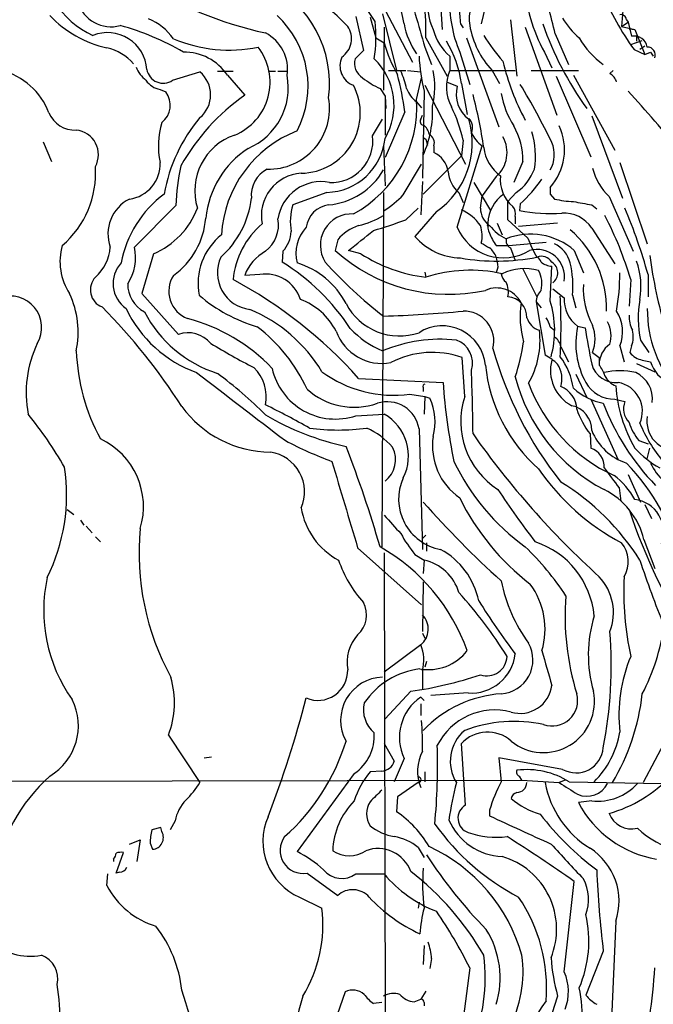
# Model space of a CAD drawing. Extents: x 8 to 1022, y 6 to 813.
# Drawn here: x 474 to 538, y 229 to 330 of the extents above; entities that cross this region are included whole.
import ezdxf

# ---------------------------------------------------------------- set-up
doc = ezdxf.new("R2010")
doc.units = 0
doc.header["$MEASUREMENT"] = 0
doc.layers.add('MAIN', color=5, linetype='CONTINUOUS')

msp = doc.modelspace()

# ---------------------------------------------------------------- linework, layer by layer
at = {"layer": 'MAIN'}
for p, q in [((508.4233, 335.3647), (513.7573, 325.2047)), ((521.462, 332.0627), (520.7847, 329.0993)), ((516.636, 331.1313), (516.8053, 328.5067)), ((535.2627, 330.8773), (535.0933, 328.8453)), ((508, 329.8613), (508.762, 326.39)), ((509.4393, 329.7767), (510.032, 327.66)), ((510.7093, 330.1153), (512.1487, 324.358)), ((523.748, 329.5227), (524.4253, 323.7653)), ((535.6013, 329.5227), (535.7707, 329.2687)), ((510.8787, 328.7607), (510.794, 322.326)), ((518.668, 329.0993), (518.922, 328.676)), ((525.272, 328.7607), (528.4893, 319.786)), ((535.0933, 328.8453), (535.7707, 329.2687)), ((535.0933, 328.8453), (536.448, 328.5067)), ((535.7707, 329.2687), (536.1093, 327.8293)), ((535.8553, 328.5913), (536.448, 328.5067)), ((536.448, 328.5067), (537.464, 325.9667)), ((510.032, 327.66), (510.8787, 327.152)), ((515.112, 327.66), (517.3133, 323.7653)), ((519.2607, 327.66), (522.5627, 318.6007)), ((528.32, 328.0833), (529.6747, 324.9507)), ((536.0247, 326.9827), (537.21, 327.406)), ((536.6173, 327.8293), (536.6173, 327.3213)), ((508.762, 326.39), (507.9153, 325.5433)), ((515.0273, 326.7287), (515.7047, 324.9507)), ((536.3633, 326.4747), (537.464, 325.9667)), ((537.464, 326.8133), (536.956, 326.4747)), ((517.5673, 325.7973), (517.5673, 324.358)), ((518.5833, 326.2207), (519.5993, 322.9187)), ((527.2193, 326.2207), (527.9813, 324.612)), ((537.464, 325.9667), (538.0567, 326.2207)), ((538.0567, 326.2207), (538.3107, 325.7973)), ((511.302, 324.358), (513.08, 324.358)), ((513.2493, 324.358), (514.604, 324.1887)), ((517.5673, 324.358), (524.256, 324.358)), ((521.8853, 324.358), (522.6473, 323.0033)), ((525.8647, 324.358), (530.6907, 324.358)), ((533.908, 324.0193), (534.2467, 324.358)), ((489.2887, 323.342), (492.0827, 324.1887)), ((493.8607, 324.2733), (495.4693, 324.2733)), ((494.8767, 323.85), (496.6547, 321.818)), ((499.1947, 324.2733), (499.7873, 324.2733)), ((500.0413, 324.2733), (501.0573, 324.2733)), ((514.1807, 321.3947), (514.6887, 323.596)), ((528.4047, 323.7653), (531.9607, 315.5527)), ((530.1827, 323.85), (534.416, 316.23)), ((488.0187, 322.4107), (488.6113, 322.1567)), ((510.4553, 322.4953), (510.9633, 321.7333)), ((515.0273, 322.834), (519.176, 314.7907)), ((517.2287, 323.1727), (518.3293, 322.7493)), ((518.7527, 323.0033), (519.3453, 319.8707)), ((510.9633, 321.7333), (511.048, 320.4633)), ((510.9633, 321.7333), (510.9633, 317.754)), ((514.9427, 322.2413), (514.7733, 313.3513)), ((514.1807, 321.1407), (514.6887, 320.548)), ((509.6933, 317.6693), (510.7093, 319.3627)), ((512.9953, 320.1247), (510.9633, 315.468)), ((514.604, 319.3627), (514.7733, 319.786)), ((532.0453, 319.7013), (535.178, 311.3193)), ((514.858, 317.5), (515.112, 317.3307)), ((514.858, 317.5), (515.112, 317.3307)), ((515.112, 317.3307), (515.2813, 316.738)), ((476.0807, 317.0767), (476.9273, 315.0447)), ((510.794, 316.6533), (510.9633, 312.5893)), ((515.9587, 316.6533), (515.9587, 315.976)), ((518.3293, 308.356), (520.8693, 316.6533)), ((518.922, 317.246), (518.7527, 315.6373)), ((514.858, 311.7427), (518.7527, 315.6373)), ((512.826, 311.658), (514.6887, 314.7907)), ((525.018, 315.0447), (524.0867, 312.928)), ((534.924, 314.96), (537.718, 306.6627)), ((522.3087, 313.5207), (520.8693, 311.5733)), ((514.7733, 313.0127), (514.604, 309.626)), ((520.0227, 312.928), (521.716, 310.0493)), ((505.0367, 311.912), (501.5653, 310.642)), ((510.794, 311.912), (510.6247, 275.7593)), ((518.4987, 311.912), (518.922, 310.896)), ((520.7, 310.3033), (520.8693, 311.5733)), ((524.3407, 311.912), (523.494, 310.9807)), ((527.812, 311.7427), (528.2353, 311.2347)), ((533.8233, 311.4887), (536.2787, 305.9007)), ((489.6273, 310.5573), (485.394, 306.324)), ((513.08, 309.118), (514.35, 310.3033)), ((523.494, 309.118), (523.494, 310.9807)), ((524.764, 310.7267), (524.6793, 310.0493)), ((532.0453, 310.642), (532.5533, 310.2187)), ((516.2127, 309.9647), (514.0113, 307.4247)), ((524.256, 309.4567), (524.256, 308.6947)), ((521.3773, 308.5253), (521.6313, 308.5253)), ((522.3933, 308.7793), (522.9013, 307.594)), ((525.526, 307.2553), (523.494, 309.118)), ((528.574, 308.7793), (524.5947, 308.4407)), ((532.0453, 308.2713), (534.416, 304.6307)), ((506.1373, 307.086), (505.8833, 305.9853)), ((522.3087, 306.4933), (523.5787, 306.4933)), ((523.5787, 306.4933), (527.3887, 306.832)), ((487.3413, 305.6467), (486.156, 301.5827)), ((500.5493, 305.9007), (500.4647, 304.8)), ((508.508, 305.6467), (507.238, 305.9853)), ((523.748, 306.2393), (524.256, 304.9693)), ((530.2673, 305.9853), (531.1987, 303.6993)), ((522.478, 304.292), (522.3087, 303.6993)), ((527.812, 300.8207), (527.9813, 304.3767)), ((498.1787, 303.53), (496.6547, 303.4453)), ((515.0273, 303.784), (515.112, 303.276)), ((525.018, 304.1227), (526.4573, 301.244)), ((537.8027, 303.53), (537.8027, 301.244)), ((536.0247, 303.022), (535.8553, 300.3127)), ((486.156, 301.5827), (489.8813, 297.434)), ((528.066, 302.0907), (529.2513, 301.1593)), ((530.098, 301.4133), (530.4367, 300.1433)), ((526.3727, 300.736), (526.8807, 300.1433)), ((526.3727, 300.736), (527.304, 295.3173)), ((530.606, 298.2807), (531.368, 298.1113)), ((527.812, 298.196), (528.2353, 297.8573)), ((534.924, 296.2487), (535.3473, 294.64)), ((536.1093, 296.2487), (535.94, 295.5713)), ((537.0407, 296.8413), (537.8873, 295.5713)), ((528.9127, 296.164), (529.6747, 294.64)), ((532.13, 295.5713), (532.8073, 295.0633)), ((519.0913, 291.084), (518.8373, 295.0633)), ((532.8073, 295.0633), (532.8073, 294.3013)), ((536.6173, 294.4707), (538.48, 293.624)), ((537.21, 294.8093), (538.0567, 294.64)), ((530.4367, 293.37), (531.5373, 290.9993)), ((508.254, 292.9467), (516.89, 292.5233)), ((513.5033, 291.338), (515.0273, 291.084)), ((514.858, 292.0153), (514.858, 291.592)), ((515.0273, 291.084), (514.9427, 289.306)), ((515.0273, 291.084), (515.5353, 290.9147)), ((531.9607, 290.83), (534.7547, 284.6493)), ((534.416, 290.83), (535.432, 290.576)), ((508, 289.1367), (510.8787, 289.306)), ((514.4347, 287.782), (514.7733, 275.5053)), ((531.876, 287.274), (531.9607, 285.8347)), ((536.8713, 286.5967), (537.8027, 286.258)), ((537.718, 284.734), (537.972, 285.8347)), ((535.7707, 283.1253), (537.0407, 280.3313)), ((534.8393, 281.7707), (535.0087, 280.416)), ((478.536, 279.5693), (479.2133, 279.0613)), ((537.464, 280.0773), (538.1413, 278.638)), ((479.8907, 278.4687), (480.2293, 277.9607)), ((480.4833, 277.876), (481.076, 277.1987)), ((481.4147, 276.7753), (481.9227, 276.2673)), ((515.112, 276.9447), (514.7733, 276.606)), ((515.1967, 276.1827), (515.1967, 275.336)), ((537.3793, 276.5213), (538.48, 273.558)), ((508.1693, 275.6747), (514.6887, 269.8327)), ((510.8787, 275.1667), (510.9633, 227.4993)), ((514.0113, 274.9973), (514.9427, 274.4047)), ((514.9427, 274.4047), (514.858, 273.05)), ((514.858, 272.2033), (514.7733, 267.1233)), ((514.7733, 266.954), (515.0273, 266.446)), ((514.604, 265.7687), (510.8787, 262.9747)), ((514.7733, 263.144), (514.7733, 261.1967)), ((515.1967, 264.0753), (515.0273, 263.4827)), ((513.588, 261.0273), (510.9633, 258.2333)), ((514.9427, 260.096), (514.604, 260.4347)), ((519.43, 260.858), (515.62, 260.604)), ((514.604, 259.7573), (514.604, 258.572)), ((488.8653, 256.54), (492.0827, 251.714)), ((539.6653, 256.2013), (537.2947, 251.714)), ((510.8787, 255.6933), (511.8947, 253.9153)), ((519.176, 249.428), (518.7527, 255.6933)), ((492.506, 254.254), (493.268, 254.3387)), ((512.9107, 254.1693), (511.8947, 251.7987)), ((529.082, 253.0687), (522.5627, 254.254)), ((522.5627, 254.254), (522.8167, 251.7987)), ((507.8307, 252.6453), (501.9887, 244.6867)), ((510.6247, 252.8993), (509.4393, 252.8147)), ((515.0273, 252.8147), (515.0273, 251.7987)), ((524.9333, 251.968), (524.6793, 252.3913)), ((425.6193, 251.7987), (524.9333, 251.968)), ((514.35, 251.714), (512.2333, 250.2747)), ((524.9333, 251.968), (528.7433, 251.714)), ((529.336, 251.968), (528.7433, 251.714)), ((529.7593, 251.7987), (539.242, 251.6293)), ((512.2333, 250.2747), (512.1487, 248.7507)), ((532.0453, 249.8513), (530.6907, 249.682)), ((521.6313, 248.92), (521.6313, 248.3273)), ((488.1033, 247.142), (487.172, 246.888)), ((488.188, 246.7187), (488.1033, 247.142)), ((489.5427, 247.8193), (489.0347, 246.888)), ((484.886, 245.4487), (485.9867, 245.872)), ((485.9867, 245.872), (485.648, 243.6707)), ((487.0027, 245.5333), (487.2567, 244.9407)), ((514.35, 245.11), (514.9427, 244.094)), ((483.5313, 242.4853), (484.2933, 244.602)), ((483.2773, 243.9247), (483.2773, 243.6707)), ((482.6, 241.2153), (482.6847, 242.4007)), ((483.87, 242.57), (483.5313, 242.4853)), ((503.0047, 242.4853), (506.1373, 240.1993)), ((508, 242.4007), (510.8787, 242.4007)), ((529.2513, 232.41), (530.2673, 241.6387)), ((502.2427, 240.03), (504.5287, 238.9293)), ((514.4347, 239.522), (514.35, 238.9293)), ((534.5007, 237.5747), (533.0613, 203.8773)), ((514.9427, 235.1193), (514.858, 233.172)), ((533.2307, 234.5267), (531.4527, 230.0393)), ((515.7047, 233.7647), (515.5353, 232.7487)), ((519.5993, 232.8333), (518.7527, 226.1447)), ((515.112, 230.4627), (514.604, 229.616)), ((510.6247, 229.2773), (509.778, 229.1927)), ((513.9267, 229.362), (514.604, 229.616)), ((514.9427, 229.2773), (514.9427, 228.9387))]:
    msp.add_line(p, q, dxfattribs=at)
for centre, radius, start, end in [((486.8338, 314.5129), 27.4676, 32.703154, 53.054675), ((484.9717, 336.2274), 9.1453, 179.570211, 245.372496), ((507.5255, 367.8249), 40.6117, 237.68788, 257.551684), ((499.8312, 327.0211), 13.2436, 9.028248, 31.421178), ((2186.213, 816.9007), 1741.5884, 196.1176493, 196.3468308), ((430.4077, 304.9766), 100.6019, 13.278502, 16.472038), ((493.9015, 323.024), 11.3984, 352.640866, 63.762257), ((541.6469, 334.1891), 16.4819, 182.978438, 208.911982), ((483.5421, 305.7969), 32.9957, 44.308942, 52.753288), ((520.8919, 330.935), 5.5746, 167.439643, 205.823618), ((530.4455, 331.2638), 12.8897, 177.577157, 203.032303), ((522.511, 329.5978), 2.9873, 121.412745, 192.917418), ((562.9439, 345.3527), 32.6023, 203.568779, 215.383026), ((483.0012, 332.311), 3.5129, 196.714085, 285.749362), ((497.2413, 328.5912), 17.8949, 357.01715, 8.434476), ((525.8646, 330.2848), 7.2936, 176.673626, 189.354356), ((485.1706, 338.0108), 11.6539, 223.790798, 257.256926), ((484.7079, 324.3471), 5.6734, 34.681102, 67.998677), ((493.3008, 322.737), 9.8118, 332.308011, 47.284438), ((535.5202, 333.3356), 7.3977, 209.507022, 230.103792), ((535.0317, 329.4688), 0.5721, 5.405678, 100.850351), ((476.5612, 302.3745), 27.5655, 59.891114, 74.441899), ((505.3067, 327.5723), 2.2429, 303.993307, 34.581411), ((495.5786, 327.7664), 14.4561, 351.153764, 6.302288), ((520.3295, 330.4019), 7.5323, 189.95854, 215.281419), ((521.2546, 329.9856), 5.5801, 195.368678, 228.639921), ((528.4484, 330.4971), 8.9868, 190.042475, 223.088174), ((559.3858, 340.4173), 34.2593, 199.290788, 215.622345), ((482.6547, 324.1845), 4.0176, 3.684775, 111.83054), ((495.0558, 341.0709), 14.6432, 247.165833, 281.636294), ((496.8554, 324.4711), 4.1639, 351.421539, 62.604776), ((540.1037, 340.0239), 22.5859, 212.42331, 220.721262), ((538.5024, 332.1957), 8.9599, 210.41234, 233.959134), ((536.3831, 326.5035), 1.3538, 9.575736, 101.668504), ((481.3889, 321.5186), 5.2665, 41.892925, 76.705222), ((493.397, 323.1466), 5.8399, 292.572621, 37.834369), ((524.1537, 330.8474), 13.7798, 195.555761, 210.109662), ((508.2885, 321.738), 10.5404, 6.894564, 31.985447), ((537.7207, 325.9164), 0.8123, 339.202045, 90.190444), ((490.4763, 320.9531), 5.2683, 33.35797, 90.946215), ((508.4899, 324.8237), 2.1242, 155.259146, 249.500464), ((509.5634, 325.0655), 1.716, 163.832619, 238.910266), ((505.2594, 320.7815), 6.6231, 329.452697, 45.969612), ((533.6929, 326.7342), 19.281, 182.78521, 193.475079), ((470.0224, 317.4625), 7.1329, 21.183419, 75.176466), ((488.4431, 325.7982), 3.0833, 200.931445, 232.808249), ((488.329, 324.7333), 1.6902, 189.900367, 304.597389), ((508.1466, 322.7164), 7.8998, 345.341565, 11.993547), ((521.5031, 322.6705), 4.2823, 156.79245, 208.415478), ((546.5905, 330.8254), 24.245, 193.199343, 208.442678), ((488.3853, 324.5553), 2.1757, 213.893844, 260.299564), ((490.1467, 321.8604), 3.028, 309.742583, 50.256207), ((494.3784, 322.584), 6.7147, 292.918711, 10.86764), ((514.4914, 331.0013), 9.415, 231.863589, 244.615644), ((475.5205, 314.6109), 37.8783, 8.370076, 14.249907), ((505.1249, 320.803), 8.216, 11.886683, 24.985212), ((533.3295, 322.8622), 1.2936, 13.888001, 63.43693), ((502.311, 319.9918), 6.1333, 270.943555, 27.607042), ((516.0432, 323.5959), 3.0817, 200.924451, 232.816264), ((521.4242, 321.9318), 3.201, 165.203597, 233.378187), ((461.9615, 284.9899), 73.3672, 25.861087, 31.129362), ((486.8059, 320.8057), 2.2549, 307.801442, 36.807899), ((509.2862, 303.824), 21.985, 125.068241, 150.585645), ((499.1162, 320.4679), 6.1877, 268.374715, 10.20339), ((501.7771, 320.6118), 12.4283, 298.70292, 3.611648), ((470.3489, 309.0085), 51.2381, 8.389249, 14.575335), ((532.2545, 323.722), 9.5959, 190.414914, 211.660192), ((429.2985, 224.9613), 144.2211, 39.173058, 42.416875), ((505.3787, 320.0737), 10.4305, 335.341376, 3.537615), ((504.3037, 314.0306), 14.9677, 12.405078, 26.173363), ((479.3215, 321.1172), 2.8589, 202.134863, 272.923254), ((504.5779, 308.9463), 16.3764, 139.729352, 170.168123), ((514.9286, 319.151), 0.3875, 146.88812, 259.502061), ((511.4098, 316.9313), 8.4617, 304.583082, 16.69879), ((518.6309, 318.5493), 1.26, 334.557574, 45.456607), ((495.9937, 316.6633), 8.1549, 163.17296, 192.056089), ((514.2232, 317.7117), 1.2341, 5.906937, 59.04341), ((518.0785, 315.2089), 6.9415, 358.64454, 30.054071), ((523.5049, 316.2621), 5.7717, 318.265803, 24.824506), ((479.213, 315.7574), 2.5175, 330.994471, 84.202445), ((497.5445, 312.0799), 5.9856, 108.566019, 197.266427), ((506.3366, 306.9158), 12.0717, 111.110843, 176.779362), ((504.8915, 318.0113), 6.101, 271.363726, 354.39388), ((505.4809, 317.1661), 4.2424, 267.43037, 6.812093), ((514.9638, 316.9285), 1.0322, 344.537986, 61.856008), ((522.8034, 319.3491), 3.3178, 203.841679, 234.342476), ((520.1505, 315.9688), 3.2636, 311.398809, 29.678031), ((517.9346, 315.6449), 8.3802, 350.645021, 16.983395), ((502.2928, 308.3149), 9.6666, 123.245713, 174.226595), ((525.1818, 316.9837), 4.1731, 186.877235, 234.052775), ((525.1277, 315.7628), 3.1071, 329.760155, 23.304161), ((514.8088, 313.6205), 2.6212, 8.959217, 63.979452), ((471.7872, 313.8557), 9.6516, 310.286557, 4.046071), ((484.4329, 314.7956), 3.5896, 277.251525, 2.625031), ((511.8188, 309.8471), 22.2029, 167.582929, 178.166975), ((538.054, 315.9147), 6.1228, 194.639062, 226.292406), ((500.3073, 311.6225), 2.9907, 117.190507, 185.81868), ((502.6604, 309.5526), 4.3139, 93.301024, 191.470907), ((504.6319, 317.7127), 7.094, 274.641904, 330.3007), ((520.4002, 314.2453), 3.01, 184.126574, 230.822024), ((526.2768, 313.2187), 3.5658, 173.775855, 230.361481), ((521.609, 315.9753), 4.8962, 303.912391, 339.775545), ((504.4558, 308.5433), 4.4635, 79.219245, 171.504462), ((512.3994, 323.6664), 17.8975, 313.698042, 324.474082), ((697.1119, 312.0813), 169.3002, 179.885375, 180.114592), ((495.1933, 302.6201), 11.3491, 126.503779, 169.361365), ((487.9637, 312.3795), 9.4281, 311.405626, 353.543371), ((503.3486, 321.1473), 13.4115, 304.157271, 314.964052), ((525.2037, 308.6665), 3.7434, 124.736973, 178.273243), ((486.69, 307.6779), 3.9881, 116.894009, 199.845268), ((484.1051, 313.2558), 8.2687, 293.040367, 339.079648), ((506.6531, 308.9641), 5.3573, 161.748018, 191.099979), ((505.587, 307.975), 2.6941, 98.130102, 171.869898), ((522.7661, 310.2526), 2.0667, 178.594302, 236.695923), ((523.1469, 309.7192), 1.1397, 346.684351, 41.38597), ((530.5161, 321.129), 10.1538, 257.019129, 268.11835), ((615.7897, 776.4654), 473.2912, 259.579214, 259.808395), ((480.3632, 287.2273), 59.7082, 15.845207, 22.735607), ((484.8414, 309.861), 7.8549, 305.236487, 355.811535), ((507.5592, 306.5211), 3.1951, 86.648282, 212.593325), ((506.391, 316.8659), 8.5461, 282.5912, 301.011127), ((516.9109, 305.9216), 4.5974, 34.495108, 66.383467), ((527.8544, 327.1962), 17.4384, 259.509337, 273.757819), ((529.2057, 306.402), 3.3997, 33.356788, 93.514414), ((500.1458, 292.365), 37.4282, 16.542838, 27.317041), ((503.935, 302.2099), 8.5046, 130.314334, 174.520482), ((496.716, 308.5864), 3.3819, 307.425939, 10.499868), ((505.84, 305.6696), 3.9678, 137.385944, 193.916815), ((509.754, 304.0433), 4.7263, 108.503952, 139.926374), ((493.5855, 362.0967), 56.4516, 286.668797, 290.202033), ((523.0302, 310.3335), 5.1, 202.814744, 301.504977), ((517.6005, 307.4866), 3.2689, 346.928792, 18.526957), ((521.2927, 308.6946), 0.1893, 296.551513, 26.578587), ((523.0705, 308.5252), 1.6284, 171.022983, 207.896356), ((525.5259, 311.6582), 4.9983, 218.813947, 243.871213), ((498.2571, 302.6114), 6.3727, 128.568681, 190.836322), ((498.0998, 308.1137), 3.3012, 317.903775, 356.856947), ((0.5031, 942.0073), 813.2062, 308.5452235, 308.7744041), ((518.7887, 311.5045), 6.2824, 220.496636, 268.899136), ((525.7128, 309.1246), 4.3025, 198.445056, 217.703293), ((525.8302, 300.9214), 6.7329, 48.774448, 111.847079), ((522.9574, 300.0251), 10.6142, 358.810187, 49.548125), ((483.809, 304.8759), 6.003, 164.369518, 213.270749), ((478.5362, 306.6203), 4.4125, 310.719179, 356.149648), ((480.6318, 305.2656), 4.8784, 326.860771, 12.530336), ((648.2211, 518.1652), 246.8554, 238.919682, 239.148841), ((524.1571, 306.9871), 0.8524, 167.561596, 241.318192), ((535.2706, 310.7193), 10.342, 199.569228, 211.549613), ((527.0923, 304.0803), 2.824, 12.994465, 66.125267), ((497.6401, 303.7294), 3.7856, 155.35488, 262.755213), ((500.9324, 301.8979), 4.549, 118.36448, 160.113096), ((517.4719, 318.7585), 17.2467, 227.783832, 282.510971), ((516.8745, 318.5695), 15.3947, 237.080108, 263.425948), ((522.3339, 326.3043), 21.3974, 260.135145, 281.110746), ((520.2633, 304.5322), 2.1876, 20.771241, 51.292744), ((776.3891, 347.1243), 257.4985, 189.345902, 189.575088), ((526.4693, 303.2793), 2.8145, 351.282006, 105.962174), ((526.923, 304.1651), 1.2341, 30.960572, 112.169531), ((526.2246, 304.6836), 0.6663, 10.06028, 69.560694), ((586.8089, 311.964), 49.2658, 187.565954, 196.536096), ((486.3435, 302.6107), 3.1207, 137.592187, 234.86058), ((488.8854, 285.9865), 22.0914, 33.025966, 58.388607), ((499.5621, 296.7118), 8.3633, 27.447153, 73.133098), ((537.505, 334.0057), 43.7972, 221.823628, 232.419204), ((528.1241, 306.3904), 2.0188, 231.981139, 265.943704), ((527.3132, 303.7132), 1.2757, 306.164741, 58.419273), ((520.0619, 302.3021), 10.0754, 354.939072, 13.857908), ((529.6139, 302.3136), 7.4604, 349.780743, 20.159281), ((482.7935, 301.9831), 1.8902, 136.841529, 248.213789), ((491.9192, 301.8411), 3.0092, 147.784513, 248.425934), ((498.7972, 299.8822), 3.6998, 17.422664, 99.623221), ((519.646, 288.7415), 15.2253, 77.654341, 107.325177), ((523.917, 303.6991), 1.1035, 184.386361, 237.538365), ((525.207, 298.9099), 5.2394, 74.278269, 116.108271), ((524.1441, 302.6111), 2.8222, 345.852476, 28.397557), ((510.1541, 303.8914), 24.7706, 350.503834, 359.555658), ((487.9421, 302.5586), 3.2256, 179.287703, 241.642582), ((473.2248, 261.6466), 46.976, 41.782161, 61.73636), ((521.1232, 301.752), 2.4246, 347.905903, 24.77349), ((539.1844, 302.1278), 7.995, 177.23125, 208.073457), ((472.7385, 298.14), 3.2001, 329.226621, 109.353333), ((470.2038, 297.627), 9.4536, 348.490381, 24.735731), ((502.7468, 314.1465), 16.6635, 229.830434, 253.179065), ((522.351, 299.3447), 2.8187, 27.615023, 113.92245), ((528.2851, 300.6179), 1.916, 137.136122, 176.466195), ((477.1392, 298.2384), 51.7811, 356.57844, 3.42145), ((499.9532, 294.6349), 6.7841, 27.550142, 69.51562), ((512.4332, 303.4192), 6.1507, 207.630768, 288.990532), ((523.3688, 299.1747), 2.0731, 358.689821, 86.537623), ((534.1355, 299.2463), 9.3925, 171.396963, 195.90727), ((518.3656, 297.8427), 9.9047, 344.212966, 17.497581), ((532.4943, 300.9274), 3.2513, 175.909863, 234.493871), ((547.0142, 299.1201), 10.2305, 169.468486, 192.870322), ((440.0109, 258.232), 59.4515, 32.37749, 44.942007), ((496.051, 305.5256), 12.7366, 205.418456, 250.235272), ((497.8146, 305.7196), 12.8864, 207.747441, 252.131964), ((491.1548, 285.5576), 15.6182, 31.096066, 67.376523), ((507.8855, 411.1113), 111.8524, 271.490031, 275.6626), ((519.0114, 296.752), 3.054, 345.64251, 91.677459), ((531.2732, 297.6951), 3.9269, 338.387166, 32.49458), ((538.9006, 299.2585), 3.0478, 177.690831, 207.370489), ((550.231, 299.9589), 12.5134, 179.543035, 221.442428), ((486.169, 281.2677), 18.3716, 43.710469, 75.358776), ((516.8125, 293.8828), 4.4154, 5.438794, 122.582957), ((527.1773, 299.5933), 1.7975, 195.02587, 254.97413), ((525.5064, 297.7099), 2.3563, 11.905565, 36.980293), ((528.4184, 296.9683), 3.9658, 339.374288, 20.625712), ((530.9876, 297.2506), 3.0368, 344.087259, 28.593896), ((490.855, 294.5668), 3.028, 39.742338, 108.757467), ((487.7058, 284.8139), 16.8377, 24.685755, 52.633758), ((510.6418, 299.4289), 4.9586, 199.512206, 280.624198), ((514.6852, 305.0115), 10.0874, 223.822731, 246.787314), ((518.0339, 296.7987), 8.7417, 330.08212, 6.955433), ((538.5802, 296.4867), 8.1553, 167.901514, 209.077191), ((647.8279, 317.3607), 118.04, 189.385437, 191.223392), ((533.7118, 297.1815), 2.5726, 338.740384, 15.230115), ((486.1148, 291.4689), 11.7587, 154.653592, 190.599331), ((531.1353, 359.3784), 73.4419, 238.884667, 242.818266), ((516.5706, 281.9569), 14.9783, 83.582715, 113.036705), ((517.4403, 294.5341), 2.4434, 342.351095, 70.779008), ((504.9993, 299.5799), 20.3126, 341.444633, 351.769413), ((527.3035, 295.8249), 1.6446, 11.899604, 55.486632), ((535.2981, 294.3506), 2.4913, 123.916509, 181.133898), ((500.1621, 296.5794), 20.7118, 182.320761, 208.28172), ((515.7749, 286.5206), 9.075, 70.278182, 117.703288), ((558.9884, 306.2651), 38.4167, 195.506164, 218.474914), ((524.8598, 290.6526), 5.2663, 45.147709, 62.346452), ((537.5913, 296.8841), 2.1096, 218.48505, 259.586564), ((537.373, 295.899), 16.2438, 185.64461, 228.580675), ((531.9078, 293.751), 4.0666, 164.915657, 242.233257), ((526.1714, 292.8619), 2.8452, 344.467589, 32.389181), ((523.2942, 290.924), 6.9617, 8.314468, 37.354824), ((534.5281, 295.0955), 2.5822, 195.948139, 275.03452), ((530.133, 292.1512), 3.4314, 17.809238, 38.798798), ((541.6235, 295.7694), 3.7413, 197.569994, 242.902799), ((2231.9174, 2554.8847), 2853.3991, 232.420634, 232.6498177), ((467.6203, 258.0519), 44.0672, 45.016916, 53.45432), ((494.6852, 291.0555), 4.1672, 348.676855, 45.884754), ((505.9007, 295.406), 6.6115, 192.609364, 288.513327), ((511.8354, 303.5496), 12.325, 233.641471, 277.777519), ((346.5435, 286.033), 173.3989, 0.410064, 2.565073), ((534.924, 285.9855), 7.7232, 77.977576, 102.022424), ((535.287, 290.8529), 2.9612, 352.985862, 65.122559), ((515.0273, 292.1423), 0.2117, 90, 216.875312), ((574.3825, 296.294), 57.616, 183.752424, 191.832259), ((541.5826, 297.4268), 17.8548, 193.971334, 242.417266), ((541.1893, 298.1494), 16.5923, 200.131592, 245.586196), ((534.2964, 294.0602), 3.2324, 208.389353, 272.12044), ((535.1691, 294.013), 1.9467, 204.662696, 249.91832), ((534.2421, 289.593), 2.9748, 335.824156, 80.077596), ((507.8109, 297.166), 7.1695, 227.904678, 289.475942), ((527.9565, 289.7182), 2.5666, 2.139108, 68.12646), ((534.5077, 296.7707), 6.4909, 228.216184, 258.653713), ((549.1414, 293.2009), 14.6759, 183.970489, 210.127336), ((465.8589, 222.5037), 75.3065, 60.22241, 64.084443), ((511.1827, 287.2631), 3.2932, 9.065881, 107.337834), ((510.5011, 288.5148), 5.577, 344.452847, 25.488036), ((526.9561, 288.5468), 8.264, 162.120197, 237.188166), ((556.4476, 299.2929), 24.8594, 200.9442, 223.99815), ((537.2925, 289.8474), 1.9981, 158.613936, 224.004375), ((438.6546, 260.6338), 45.9462, 30.404563, 38.611627), ((499.4008, 296.7881), 11.3775, 216.20313, 269.388126), ((512.8053, 312.9546), 27.5721, 239.403281, 257.811427), ((508.3751, 285.0077), 4.9743, 333.480795, 59.78079), ((529.5287, 287.6822), 2.5176, 358.418086, 78.902073), ((539.1225, 292.7701), 9.095, 198.967057, 217.178459), ((540.6097, 289.8443), 4.952, 196.241322, 220.9813), ((550.8401, 294.1571), 15.0401, 202.610576, 220.047306), ((540.6712, 288.5625), 2.9935, 170.588653, 275.061517), ((506.1797, 310.1776), 22.5013, 262.541114, 277.458886), ((505.9891, 280.9307), 7.602, 41.012499, 65.838237), ((593.0583, 338.9239), 89.5226, 215.236192, 227.698973), ((537.3597, 289.7702), 5.7356, 202.095797, 252.147248), ((478.714, 279.8648), 7.6107, 342.860962, 65.064016), ((519.3954, 321.8742), 39.8769, 242.20968, 249.675521), ((522.2572, 286.0619), 6.4547, 171.463792, 235.307148), ((498.6739, 281.3757), 4.0808, 336.350283, 81.468401), ((399.4906, 243.8706), 115.4559, 16.033433, 21.403325), ((509.2791, 284.637), 2.7619, 307.57441, 27.663564), ((531.3467, 283.9579), 1.9747, 355.492253, 71.884357), ((544.6217, 293.4483), 11.1703, 222.968119, 239.712106), ((2708.1621, 936.2213), 2297.0177, 196.4831701, 196.712355), ((538.7847, 294.4417), 23.057, 205.5975, 234.122348), ((517.0324, 266.874), 25.4724, 16.598911, 43.198921), ((543.2191, 286.641), 5.664, 204.294349, 227.756388), ((459.3795, 281.1013), 19.1067, 333.670039, 8.384341), ((546.0692, 297.0393), 23.5684, 214.417536, 242.244166), ((1042.0529, 663.7684), 634.9708, 216.7553008, 216.9844946), ((517.5425, 280.6171), 5.1916, 155.29747, 259.944007), ((515.8588, 261.1267), 24.9278, 32.185188, 58.421424), ((529.9031, 277.0833), 7.4229, 28.150038, 53.376178), ((598.3391, 331.7601), 90.944, 213.472384, 217.602987), ((529.8441, 274.6587), 7.762, 13.884426, 63.435609), ((588.5782, 345.317), 98.2742, 221.396764, 227.997447), ((541.2231, 291.9146), 25.2409, 206.2402, 232.278155), ((536.0644, 277.2921), 3.3155, 338.889533, 83.355988), ((509.6889, 280.9087), 7.3704, 189.134, 241.940546), ((595.4936, 299.6276), 62.9211, 198.589466, 212.555545), ((977.4012, 701.3711), 629.3332, 222.1580246, 222.387207), ((512.1697, 275.1326), 26.3011, 174.568818, 208.788232), ((524.7826, 283.8692), 13.9546, 208.952432, 219.476953), ((523.5279, 267.9), 8.8108, 5.418507, 71.743959), ((532.7992, 274.2699), 2.9869, 328.547065, 39.821044), ((500.5988, 258.4544), 19.9151, 19.72541, 60.335089), ((512.8395, 268.619), 7.8635, 12.015572, 61.131523), ((504.7398, 254.4864), 29.5653, 33.405735, 46.015057), ((517.9403, 278.3917), 12.378, 198.790208, 222.140423), ((513.9281, 269.7463), 4.7676, 16.529113, 77.712863), ((647.8866, 311.3303), 116.9149, 198.411114, 201.903414), ((491.8224, 269.2707), 15.6817, 167.642709, 215.426398), ((538.1059, 275.2256), 15.5689, 190.87602, 216.62318), ((528.9242, 269.044), 5.3411, 338.923903, 43.36286), ((567.4039, 271.2907), 32.0881, 177.462577, 192.065575), ((519.5734, 267.3728), 7.7114, 343.448568, 36.403587), ((485.5438, 241.171), 44.5189, 31.728569, 42.247691), ((578.5152, 306.1298), 68.1845, 211.744214, 217.27197), ((556.0505, 268.6416), 26.7142, 175.443148, 197.129709), ((506.3701, 268.8118), 2.7105, 311.591407, 28.057938), ((513.3222, 267.3686), 2.05, 308.700838, 44.940712), ((545.3716, 264.7356), 13.6695, 163.000814, 195.740602), ((489.8353, 263.6956), 44.2058, 349.012228, 4.447157), ((518.6849, 270.4673), 20.9082, 332.377386, 352.43855), ((511.3246, 263.96), 4.235, 138.164335, 189.94387), ((515.3857, 268.2517), 5.0138, 260.049215, 322.160998), ((510.9677, 264.2163), 3.9538, 344.263811, 23.118483), ((522.5797, 264.2396), 3.4744, 273.911375, 29.26379), ((1416.4594, 517.394), 924.5613, 195.830801, 196.0599874), ((519.743, 265.3945), 4.5473, 266.05308, 352.961565), ((521.3673, 264.6519), 2.0432, 250.938103, 358.0759), ((550.078, 258.6447), 15.2565, 157.092203, 186.647089), ((504.1231, 263.1328), 3.0317, 246.619514, 1.812696), ((515.4644, 255.3984), 7.9711, 96.809316, 146.119747), ((480.0516, 259.8865), 9.4277, 339.208582, 15.883621), ((510.8312, 258.073), 4.3954, 91.589222, 208.922042), ((507.7722, 301.2342), 40.6253, 278.230567, 288.555322), ((524.7532, 262.0322), 3.2543, 253.569724, 352.723211), ((473.7494, 257.5044), 5.9326, 300.472988, 26.815561), ((397.3917, 287.6165), 108.994, 338.82317, 345.51271), ((517.4168, 256.313), 4.99, 124.311068, 205.44197), ((523.6366, 248.6575), 12.1435, 93.871416, 136.294926), ((527.1218, 259.9755), 5.2004, 230.767725, 11.668833), ((528.017, 260.0837), 2.5975, 250.142596, 15.395765), ((514.8022, 263.27), 22.5465, 329.166727, 353.642269), ((511.8275, 259.1423), 3.0618, 166.789804, 230.081102), ((522.1578, 252.5608), 6.5671, 75.223753, 153.177818), ((488.0862, 255.7781), 26.7005, 358.182575, 4.911249), ((524.1349, 243.4758), 14.4791, 78.042742, 110.385698), ((505.2147, 256.4986), 4.6574, 304.172528, 3.636498), ((521.7309, 253.8949), 4.1121, 129.934197, 212.029309), ((521.4205, 253.2638), 3.6083, 48.047605, 137.676643), ((525.5362, 258.5111), 9.5287, 315.215568, 350.135739), ((486.4768, 262.2591), 21.4566, 311.586948, 342.892441), ((450.4863, 253.5766), 65.8398, 354.687556, 1.694933), ((530.4546, 255.4919), 2.785, 240.471003, 355.429934), ((518.8057, 252.8815), 4.5235, 153.054289, 201.74049), ((510.5821, 254.2543), 1.3557, 271.800735, 345.518881), ((489.5216, 238.4783), 18.8807, 132.532854, 168.796538), ((515.8057, 247.4406), 8.3314, 139.831123, 163.180871), ((514.35, 252.0103), 0.2862, 270, 90), ((524.7499, 252.7723), 0.3875, 146.88812, 259.502061), ((525.3991, 244.7717), 8.2698, 58.180713, 96.762455), ((530.2304, 261.5462), 13.4536, 285.489392, 317.118711), ((482.8529, 257.7144), 11.0088, 315.044162, 326.971638), ((554.9429, 242.3932), 37.8634, 165.749055, 171.631199), ((536.8021, 244.3563), 15.8424, 151.980103, 163.257593), ((524.3408, 251.7985), 1.1037, 274.390743, 355.609257), ((537.0778, 253.4878), 9.9335, 190.286377, 238.421443), ((825.9953, 716.7895), 551.9547, 237.415408, 237.644594), ((531.5601, 252.6573), 2.3326, 245.856699, 333.851275), ((532.6594, 255.2301), 5.4137, 263.486718, 318.308101), ((806.3443, -45.9779), 419.0674, 134.882992, 135.112184), ((529.2061, 256.4702), 8.3298, 229.828147, 253.181836), ((524.5945, 249.9363), 0.7803, 102.524029, 167.491899), ((493.6946, 247.005), 4.231, 136.152024, 168.903593), ((513.2188, 244.4994), 7.5944, 135.193119, 177.94821), ((511.281, 248.539), 2.2134, 146.312086, 213.687914), ((519.9478, 248.0896), 1.545, 119.970273, 250.418022), ((540.4392, 254.7784), 11.0003, 207.600034, 260.635551), ((504.7657, 245.755), 6.2563, 156.569683, 246.216975), ((505.8953, 239.6329), 11.0562, 30.201901, 55.555906), ((1244.4119, 1813.2332), 1723.7582, 245.2092766, 245.4384601), ((550.4672, 266.763), 29.8996, 217.656208, 233.19196), ((536.1097, 249.4194), 2.4352, 200.130855, 284.076759), ((512.8333, 251.5939), 5.4644, 231.602851, 260.10949), ((536.2641, 262.056), 24.9263, 215.784338, 242.085306), ((523.1671, 250.3687), 6.1957, 203.441081, 267.541217), ((543.3436, 254.2639), 9.8003, 227.336345, 282.248206), ((493.4144, 245.4199), 6.4127, 166.765568, 178.986749), ((487.2352, 246.126), 1.1221, 328.115856, 31.884144), ((502.6031, 244.8029), 2.3522, 143.237279, 279.830748), ((510.955, 240.8258), 5.4663, 51.605052, 80.101193), ((522.3509, 255.1768), 9.0284, 251.123741, 276.732304), ((430.6262, 99.6065), 173.4978, 54.94885, 57.671033), ((487.3054, 245.8923), 0.9528, 267.070332, 337.86583), ((508.1839, 229.3826), 17.402, 15.740115, 65.317808), ((1418.547, 1069.1699), 1213.1672, 222.764307, 222.99349), ((528.44, 239.6272), 6.3989, 341.290957, 57.522421), ((482.5758, 244.5761), 0.9573, 317.120783, 356.478547), ((484.0815, 243.0371), 1.5792, 82.29219, 110.390429), ((496.8744, 234.3462), 11.5361, 47.298134, 63.683496), ((507.3227, 247.3329), 3.0707, 236.532457, 303.465986), ((510.2467, 241.4336), 3.5574, 20.075162, 110.240291), ((557.1966, 271.6995), 50.1208, 213.073291, 224.24629), ((520.7499, 236.7657), 7.7189, 337.801066, 73.816221), ((483.8616, 243.408), 0.8381, 270.574306, 336.812181), ((506.5738, 244.3661), 2.4283, 219.423712, 305.966659), ((520.9728, 250.8936), 13.1917, 220.07634, 248.848109), ((495.715, 219.5607), 29.2023, 29.867389, 52.262853), ((535.9288, 241.3996), 21.131, 175.674642, 186.713464), ((635.1779, 247.0261), 102.7106, 182.344742, 186.989955), ((490.0219, 245.0702), 8.3633, 207.447153, 253.133098), ((527.3585, 239.7956), 4.3755, 339.342496, 28.638572), ((507.6638, 238.5533), 2.2449, 41.131424, 132.842834), ((521.2437, 251.0698), 16.2242, 222.878941, 245.51428), ((511.1235, 230.8131), 16.3225, 355.197996, 34.379659), ((490.6915, 237.2333), 13.9408, 328.526208, 6.987784), ((528.6542, 235.3709), 14.1657, 165.451581, 176.220336), ((476.4866, 211.3484), 48.1696, 26.489037, 34.440506), ((519.7592, 235.559), 11.9996, 336.641157, 12.969028), ((477.6274, 229.2656), 12.6577, 5.811665, 38.047523), ((513.4033, 231.7984), 9.3029, 343.18997, 31.998724), ((474.8041, 240.3248), 6.3192, 228.01919, 280.090914), ((509.7236, 233.4489), 5.9894, 3.022391, 19.599385), ((475.0394, 231.7117), 2.5456, 347.021747, 69.96978), ((502.9403, 231.828), 18.2409, 337.304266, 7.165535), ((512.9136, 232.4402), 12.1342, 331.513183, 7.877685), ((547.8044, 235.3052), 19.9609, 184.182738, 195.548234), ((524.7327, 230.4036), 4.944, 338.604462, 23.942721), ((478.5096, 236.6058), 60.0889, 346.924902, 356.400493), ((457.5596, 227.7992), 20.238, 345.823476, 9.501604), ((458.8474, 219.3131), 33.3234, 0.828086, 19.701915), ((523.5171, 223.2379), 21.9869, 162.212282, 183.237997), ((562.8183, 209.5087), 59.6864, 159.53413, 172.215279), ((507.6798, 228.7699), 1.7875, 49.246775, 115.889868), ((511.8512, 232.1972), 3.6504, 214.606903, 235.393097), ((511.8459, 227.9866), 2.2316, 73.296329, 118.123384), ((514.067, 231.3675), 2.0104, 218.208929, 265.998244), ((566.5848, 216.352), 40.3715, 160.309536, 186.301668), ((519.8526, 228.269), 11.2124, 333.982282, 13.052758), ((534.7979, 232.8766), 4.3864, 220.303627, 239.221727), ((514.6463, 229.3196), 0.2994, 351.878017, 98.121983), ((538.7747, 220.896), 14.2392, 143.094049, 190.278322)]:
    msp.add_arc(centre, radius, start, end, dxfattribs=at)

doc.saveas('drawing.dxf')
